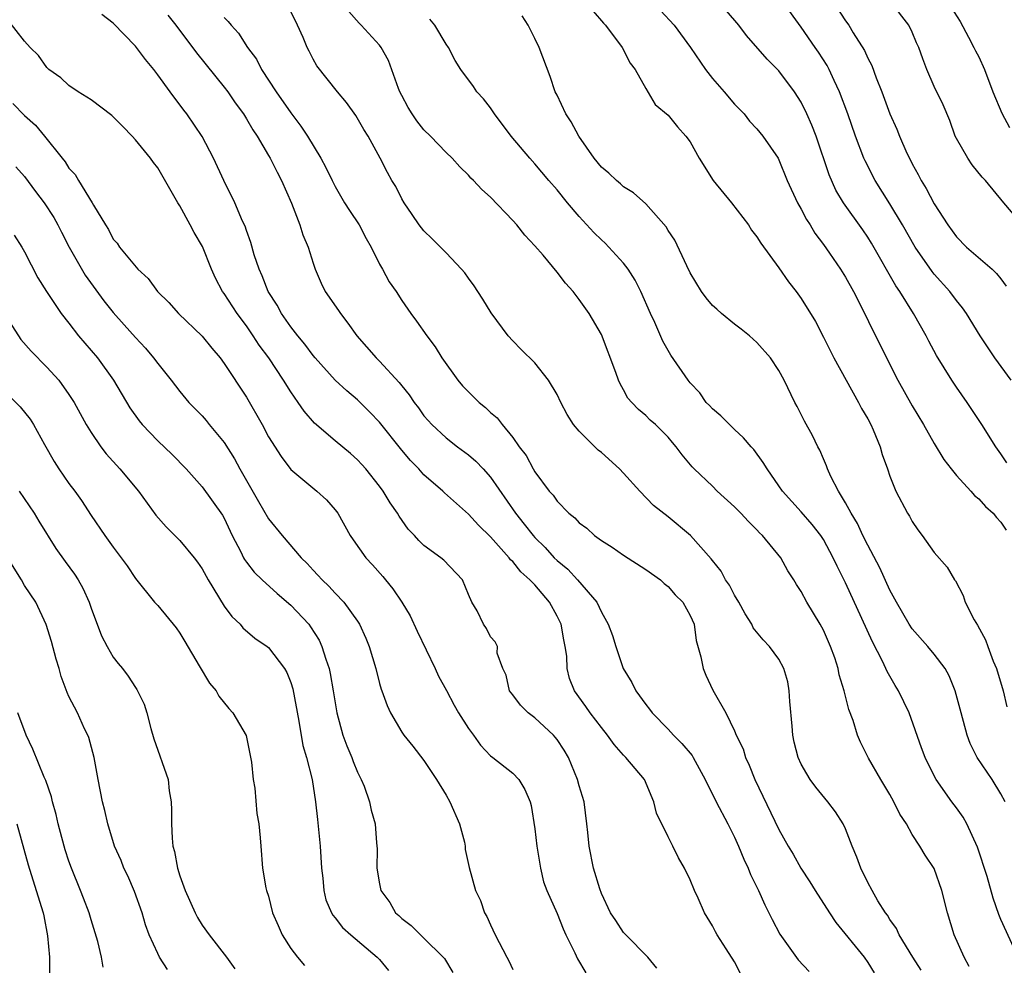
# Model space of a CAD drawing. Units: inches. Extents: x 2502000 to 2503769, y 1473000 to 1476000.
# Drawn here: x 2502599 to 2502687, y 1474076 to 1474161 of the extents above; entities that cross this region are included whole.
import ezdxf

# ---------------------------------------------------------------- set-up
doc = ezdxf.new("R2010")
doc.units = ezdxf.units.IN
doc.header["$MEASUREMENT"] = 0
doc.layers.add('LD25021473_2ft', color=26, linetype='Continuous')

msp = doc.modelspace()

# ---------------------------------------------------------------- linework, layer by layer
at = {"layer": 'LD25021473_2ft'}
for points, elevation in [([(2502670.8, 1474164.8), (2502673, 1474161.389), (2502673.281, 1474161), (2502673.692, 1474160.308), (2502674.704, 1474158.704), (2502675, 1474158.014), (2502675.357, 1474157.357), (2502675.745, 1474156.255), (2502676.258, 1474155), (2502677, 1474153.001), (2502677.614, 1474151.614), (2502677.858, 1474151), (2502678.536, 1474149.464), (2502678.75, 1474149), (2502679, 1474148.51), (2502679.545, 1474147.545), (2502679.821, 1474147), (2502680.278, 1474146.278), (2502681, 1474144.9), (2502682.213, 1474143), (2502683, 1474141.917), (2502683.914, 1474141), (2502686.202, 1474139), (2502686.614, 1474138.614), (2502687, 1474138.134), (2502687.487, 1474137.486)], 8570), ([(2502656.329, 1474162.329), (2502657.545, 1474161), (2502659.019, 1474159), (2502660.364, 1474157), (2502661, 1474156.189), (2502662.046, 1474155), (2502663, 1474153.883), (2502663.44, 1474153.44), (2502663.847, 1474153), (2502664.355, 1474152.355), (2502665, 1474151.661), (2502665.556, 1474151), (2502666.927, 1474149), (2502667, 1474148.87), (2502667.732, 1474147), (2502668.661, 1474145), (2502669, 1474144.427), (2502669.478, 1474143.478), (2502669.799, 1474143), (2502670.242, 1474142.242), (2502671, 1474141.241), (2502671.559, 1474140.44), (2502672.547, 1474139), (2502673, 1474138.271), (2502673.703, 1474137), (2502674.425, 1474135.575), (2502675.685, 1474133), (2502677.699, 1474129), (2502679, 1474126.674), (2502680.034, 1474125), (2502681, 1474123.295), (2502681.862, 1474121.862), (2502682.505, 1474121), (2502683, 1474120.403), (2502684.284, 1474119), (2502684.616, 1474118.616), (2502685, 1474118.317), (2502685.623, 1474117.623), (2502686.313, 1474117), (2502686.614, 1474116.614), (2502687, 1474116.21), (2502687.478, 1474115.478)], 8564), ([(2502687.925, 1474129), (2502686.444, 1474131), (2502685.125, 1474133), (2502683.901, 1474135), (2502683.533, 1474135.533), (2502683, 1474136.185), (2502682.407, 1474137), (2502681, 1474138.561), (2502680.802, 1474138.802), (2502679.285, 1474141), (2502678.14, 1474143), (2502677, 1474144.899), (2502675.682, 1474147), (2502674.761, 1474148.761), (2502674.656, 1474149), (2502673.886, 1474151), (2502673.198, 1474153), (2502672.466, 1474155), (2502671.979, 1474156.021), (2502671.535, 1474157), (2502671.35, 1474157.35), (2502670.567, 1474158.567), (2502670.264, 1474159), (2502669, 1474160.806), (2502667.4, 1474163)], 8568), ([(2502688.985, 1474142.985), (2502687.27, 1474145), (2502685.602, 1474147), (2502685.307, 1474147.307), (2502684.422, 1474148.423), (2502684.007, 1474149), (2502683, 1474150.776), (2502682.891, 1474151), (2502682.4, 1474152.4), (2502681.804, 1474153.805), (2502681, 1474155.46), (2502680.337, 1474157), (2502679.953, 1474157.953), (2502679.618, 1474159), (2502679.408, 1474159.408), (2502679, 1474160.368), (2502678.699, 1474161), (2502677.138, 1474163)], 8572), ([(2502682.263, 1474163), (2502683.319, 1474161.32), (2502684.09, 1474159.91), (2502684.565, 1474159), (2502684.698, 1474158.698), (2502685, 1474158.148), (2502685.51, 1474157), (2502686.283, 1474155), (2502687.075, 1474153.075), (2502687.779, 1474151.779)], 8574), ([(2502656.003, 1474076.003), (2502655.186, 1474077), (2502653.182, 1474079), (2502653, 1474079.216), (2502652.282, 1474080.282), (2502651.823, 1474081), (2502651, 1474082.728), (2502650.847, 1474083.153), (2502650.287, 1474085), (2502649.881, 1474087), (2502649.78, 1474088.22), (2502649.695, 1474089), (2502649.432, 1474091), (2502649, 1474092.423), (2502648.847, 1474093), (2502648.028, 1474095), (2502647.651, 1474095.651), (2502647, 1474096.617), (2502646.834, 1474096.834), (2502646.677, 1474097), (2502645, 1474098.569), (2502644.384, 1474099), (2502643.699, 1474099.699), (2502643, 1474100.638), (2502642.712, 1474101), (2502642.42, 1474102.42), (2502642.107, 1474103), (2502641.606, 1474104.393), (2502641.635, 1474105), (2502641.414, 1474105.414), (2502641, 1474105.879), (2502640.63, 1474106.63), (2502640.355, 1474107), (2502639.781, 1474108.219), (2502639.328, 1474109), (2502639, 1474109.693), (2502638.46, 1474111), (2502636.78, 1474112.78), (2502636.52, 1474113), (2502635, 1474114.094), (2502634.541, 1474114.541), (2502634.142, 1474115), (2502633.582, 1474115.582), (2502632.751, 1474116.751), (2502632.613, 1474117), (2502631.947, 1474117.947), (2502631.334, 1474119), (2502631, 1474119.45), (2502629.775, 1474121), (2502629.406, 1474121.406), (2502629, 1474121.834), (2502628.379, 1474122.379), (2502627, 1474123.53), (2502625.129, 1474125.129), (2502624.194, 1474126.194), (2502623.658, 1474127), (2502623, 1474127.938), (2502622.337, 1474129), (2502621.004, 1474131), (2502620.157, 1474132.157), (2502619.607, 1474133), (2502619, 1474133.887), (2502618.164, 1474135), (2502617, 1474136.8), (2502616.851, 1474137), (2502616.206, 1474138.206), (2502615.854, 1474139), (2502615.042, 1474141.042), (2502614.298, 1474142.298), (2502613.94, 1474143), (2502613, 1474144.719), (2502612.817, 1474145), (2502611, 1474148.15), (2502610.609, 1474148.609), (2502610.345, 1474149), (2502609, 1474150.672), (2502608.703, 1474151), (2502607.853, 1474151.852), (2502606.87, 1474152.87), (2502605, 1474154.265), (2502603.82, 1474155), (2502603, 1474155.562), (2502602.265, 1474156.265), (2502601.202, 1474157), (2502601, 1474157.198), (2502600.255, 1474158.255), (2502599.502, 1474159), (2502599, 1474159.569), (2502597.486, 1474161.487)], 8546), ([(2502663.531, 1474075.531), (2502663, 1474076.58), (2502662.252, 1474077.748), (2502661.417, 1474079), (2502661.267, 1474079.268), (2502661, 1474079.827), (2502660.272, 1474081), (2502659.703, 1474082.297), (2502659.376, 1474083), (2502659, 1474083.968), (2502658.49, 1474085), (2502657.931, 1474085.931), (2502657.433, 1474087), (2502657, 1474087.827), (2502655.955, 1474089.955), (2502655.711, 1474091), (2502654.872, 1474093), (2502653.198, 1474095), (2502653, 1474095.196), (2502652.152, 1474096.152), (2502651.548, 1474097), (2502651, 1474097.682), (2502649.99, 1474099), (2502649.584, 1474099.584), (2502648.556, 1474101), (2502648.114, 1474102.114), (2502647.908, 1474103), (2502647.865, 1474104.135), (2502647.727, 1474105), (2502647.593, 1474105.593), (2502647.359, 1474107), (2502647, 1474107.735), (2502646.312, 1474109), (2502645, 1474110.543), (2502644.548, 1474111), (2502643.726, 1474111.726), (2502643, 1474112.644), (2502642.805, 1474112.805), (2502642.678, 1474113), (2502641, 1474114.881), (2502639.919, 1474115.919), (2502639, 1474116.931), (2502636.851, 1474118.851), (2502636.705, 1474119), (2502635, 1474120.468), (2502634.528, 1474121), (2502633.774, 1474121.774), (2502633, 1474122.692), (2502631, 1474125.228), (2502630.13, 1474126.13), (2502629, 1474127.234), (2502628.036, 1474128.035), (2502627, 1474128.998), (2502625.182, 1474131), (2502625, 1474131.21), (2502624.248, 1474132.248), (2502623.621, 1474133), (2502623, 1474133.796), (2502622.165, 1474135), (2502621.759, 1474135.759), (2502620.964, 1474137), (2502620.416, 1474138.416), (2502620.144, 1474139), (2502619.71, 1474140.29), (2502619.397, 1474141.397), (2502619, 1474142.498), (2502618.878, 1474142.878), (2502618.656, 1474143.344), (2502617.943, 1474145), (2502616.962, 1474147), (2502616.042, 1474149), (2502615, 1474150.962), (2502613.619, 1474153), (2502613.345, 1474153.345), (2502612.116, 1474155), (2502611, 1474156.538), (2502610.642, 1474157), (2502609.892, 1474157.891), (2502609, 1474159.099), (2502607, 1474161.175), (2502605.976, 1474161.975)], 8548), ([(2502611.916, 1474161.915), (2502612.636, 1474161), (2502614.492, 1474158.492), (2502617, 1474155.407), (2502617.308, 1474155), (2502617.991, 1474153.991), (2502618.722, 1474153), (2502619, 1474152.56), (2502619.575, 1474151.575), (2502619.973, 1474151), (2502621, 1474149.254), (2502621.149, 1474149), (2502621.756, 1474147.756), (2502622.161, 1474147), (2502623.057, 1474144.943), (2502623.811, 1474143), (2502624.092, 1474142.092), (2502624.557, 1474141), (2502625, 1474139.535), (2502625.179, 1474139), (2502625.745, 1474137.745), (2502626.092, 1474137), (2502627.286, 1474135.286), (2502627.463, 1474135), (2502628.146, 1474134.146), (2502628.94, 1474133), (2502630.691, 1474131), (2502631, 1474130.703), (2502632.779, 1474128.779), (2502633, 1474128.486), (2502633.678, 1474127.678), (2502634.113, 1474127), (2502634.497, 1474126.497), (2502635, 1474125.787), (2502635.367, 1474125.367), (2502635.699, 1474125), (2502637, 1474123.789), (2502638.022, 1474123), (2502639, 1474122.276), (2502639.69, 1474121.69), (2502640.333, 1474121), (2502641, 1474120.265), (2502643.244, 1474117), (2502644.032, 1474116.032), (2502644.829, 1474115), (2502645, 1474114.809), (2502645.92, 1474113.92), (2502646.748, 1474113), (2502647, 1474112.74), (2502647.96, 1474111.96), (2502648.854, 1474111), (2502650.577, 1474109), (2502651, 1474108.081), (2502651.613, 1474107), (2502651.985, 1474105.985), (2502652.284, 1474105), (2502652.969, 1474103), (2502653.745, 1474101.745), (2502654.109, 1474101), (2502655, 1474099.763), (2502655.334, 1474099.334), (2502655.555, 1474099), (2502657, 1474097.543), (2502657.501, 1474097), (2502658.253, 1474096.253), (2502659.165, 1474095.165), (2502659.265, 1474095), (2502660.352, 1474093), (2502661.343, 1474091), (2502662.396, 1474089), (2502663, 1474087.797), (2502663.364, 1474087), (2502663.819, 1474085.819), (2502664.223, 1474085), (2502664.427, 1474084.427), (2502665.146, 1474083), (2502665.714, 1474081.714), (2502666.1, 1474081), (2502666.395, 1474080.395), (2502667.075, 1474079.075), (2502668.74, 1474076.74), (2502669.711, 1474075.711)], 8550), ([(2502617, 1474161.679), (2502617.342, 1474161.342), (2502617.608, 1474161), (2502618.281, 1474160.281), (2502619.109, 1474159), (2502619.921, 1474157.921), (2502620.366, 1474157), (2502621.673, 1474155), (2502623, 1474153.106), (2502623.901, 1474151.901), (2502624.495, 1474151), (2502625.706, 1474149), (2502626.156, 1474148.156), (2502626.719, 1474147), (2502627, 1474146.466), (2502627.849, 1474145), (2502628.283, 1474144.283), (2502629.15, 1474143), (2502629.783, 1474141.782), (2502630.244, 1474141), (2502631, 1474139.466), (2502631.269, 1474139), (2502631.874, 1474137.875), (2502632.481, 1474137), (2502633, 1474136.169), (2502633.812, 1474135), (2502634.331, 1474134.331), (2502635.245, 1474133), (2502636.008, 1474132.008), (2502636.621, 1474131), (2502638.044, 1474129), (2502638.486, 1474128.486), (2502639, 1474127.935), (2502639.978, 1474127), (2502640.545, 1474126.545), (2502641, 1474126.1), (2502641.601, 1474125.601), (2502642.056, 1474125), (2502643, 1474123.847), (2502643.586, 1474123), (2502644.204, 1474122.204), (2502644.841, 1474121), (2502645, 1474120.736), (2502646.299, 1474119), (2502646.632, 1474118.632), (2502647, 1474118.08), (2502648.069, 1474117), (2502648.595, 1474116.595), (2502649, 1474116.142), (2502649.667, 1474115.667), (2502650.375, 1474115), (2502651, 1474114.558), (2502651.959, 1474113.959), (2502653, 1474113.219), (2502655, 1474111.921), (2502656.31, 1474111), (2502656.665, 1474110.665), (2502657, 1474110.407), (2502657.657, 1474109.657), (2502658.333, 1474109), (2502659, 1474107.796), (2502659.347, 1474107), (2502659.525, 1474105.525), (2502659.944, 1474104.057), (2502660.161, 1474103), (2502660.408, 1474102.408), (2502661.048, 1474101.048), (2502662.206, 1474099), (2502663, 1474097.391), (2502663.148, 1474097), (2502663.772, 1474095.772), (2502663.973, 1474095), (2502664.308, 1474094.308), (2502664.823, 1474093), (2502667, 1474088.488), (2502667.83, 1474087), (2502668.278, 1474086.277), (2502668.975, 1474085), (2502669.785, 1474083.786), (2502670.26, 1474083), (2502671.539, 1474081), (2502672.123, 1474080.123), (2502674.666, 1474077), (2502675, 1474076.523), (2502675.592, 1474075.592)], 8552), ([(2502679.824, 1474075.824), (2502679.065, 1474077), (2502677.842, 1474079), (2502677.586, 1474079.586), (2502677, 1474080.372), (2502676.769, 1474080.769), (2502676.588, 1474081), (2502675.921, 1474082.079), (2502675.386, 1474083), (2502675, 1474083.73), (2502674.38, 1474085), (2502674.015, 1474086.015), (2502673.607, 1474087), (2502673, 1474088.544), (2502672.794, 1474089), (2502672.092, 1474090.092), (2502671.413, 1474091), (2502670.322, 1474092.322), (2502669.82, 1474093), (2502669.502, 1474093.502), (2502669, 1474094.397), (2502668.719, 1474095), (2502668.371, 1474096.371), (2502668.242, 1474097), (2502668.187, 1474097.813), (2502667.972, 1474100.028), (2502667.911, 1474101), (2502667.798, 1474101.798), (2502667.449, 1474103), (2502667, 1474103.848), (2502666.143, 1474105), (2502665.585, 1474105.585), (2502664.685, 1474106.685), (2502664.542, 1474107), (2502663.952, 1474107.952), (2502663.382, 1474109), (2502663, 1474109.626), (2502662.526, 1474110.526), (2502662.186, 1474111), (2502661.779, 1474111.779), (2502661, 1474112.735), (2502660.89, 1474112.89), (2502659.011, 1474115), (2502657, 1474116.685), (2502655.704, 1474117.704), (2502654.459, 1474119), (2502653, 1474120.61), (2502652.623, 1474121), (2502651, 1474122.468), (2502650.69, 1474122.69), (2502649, 1474124.397), (2502648.492, 1474125), (2502647.902, 1474125.902), (2502647.338, 1474127), (2502647, 1474127.712), (2502646.211, 1474129), (2502645, 1474130.559), (2502643.764, 1474131.764), (2502643, 1474132.551), (2502642.594, 1474133), (2502641.068, 1474135.068), (2502640.316, 1474136.316), (2502639.87, 1474137), (2502639.515, 1474137.515), (2502639, 1474138.191), (2502638.67, 1474138.67), (2502638.389, 1474139), (2502637, 1474140.467), (2502635.748, 1474141.748), (2502635, 1474142.451), (2502634.568, 1474143), (2502633.949, 1474143.948), (2502633.202, 1474145), (2502633, 1474145.339), (2502632.452, 1474146.452), (2502632.115, 1474147), (2502631.708, 1474147.708), (2502631.056, 1474149), (2502629.958, 1474151), (2502629.588, 1474151.588), (2502628.86, 1474152.86), (2502628.029, 1474154.029), (2502627.193, 1474155), (2502625.34, 1474157.34), (2502625, 1474157.933), (2502624.644, 1474158.645), (2502624.476, 1474159), (2502624.118, 1474159.882), (2502623.616, 1474161), (2502623, 1474162.247)], 8554), ([(2502684.155, 1474076.155), (2502683.691, 1474077), (2502682.798, 1474079), (2502682.19, 1474081), (2502681.679, 1474083), (2502680.978, 1474084.978), (2502680.177, 1474086.177), (2502679.695, 1474087), (2502679, 1474088.053), (2502678.479, 1474089), (2502677.893, 1474089.892), (2502677.364, 1474091), (2502677, 1474091.64), (2502676.167, 1474093), (2502675.076, 1474094.924), (2502674.36, 1474096.359), (2502674.085, 1474097), (2502673.681, 1474098.319), (2502673.303, 1474099.303), (2502672.889, 1474101), (2502672.431, 1474102.432), (2502672.341, 1474103), (2502672.032, 1474103.968), (2502671.652, 1474105), (2502671, 1474106.456), (2502670.707, 1474107), (2502669.497, 1474109), (2502669, 1474109.961), (2502668.581, 1474110.581), (2502668.334, 1474111), (2502667.805, 1474111.805), (2502667.17, 1474113), (2502665.523, 1474115), (2502665.25, 1474115.25), (2502665, 1474115.519), (2502664.246, 1474116.246), (2502663.57, 1474117), (2502663, 1474117.59), (2502661.439, 1474119), (2502661, 1474119.437), (2502659.35, 1474121), (2502659.181, 1474121.18), (2502658.27, 1474122.27), (2502657.729, 1474123), (2502657.39, 1474123.389), (2502657, 1474123.874), (2502655.868, 1474125), (2502655.402, 1474125.402), (2502655, 1474125.819), (2502654.352, 1474126.352), (2502653.733, 1474127), (2502653.389, 1474127.389), (2502653, 1474128.132), (2502652.681, 1474128.681), (2502652.546, 1474129), (2502652.306, 1474129.694), (2502651, 1474133.102), (2502649.888, 1474135), (2502649, 1474136.274), (2502648.442, 1474137), (2502647.745, 1474137.745), (2502647, 1474138.748), (2502645.73, 1474140.27), (2502645, 1474141.123), (2502644.08, 1474142.08), (2502643.362, 1474143), (2502643, 1474143.396), (2502641, 1474145.492), (2502640.202, 1474146.202), (2502639.455, 1474147), (2502639.221, 1474147.221), (2502639, 1474147.472), (2502638.235, 1474148.235), (2502637.537, 1474149), (2502637, 1474149.515), (2502635.584, 1474151), (2502635, 1474151.567), (2502634.366, 1474152.366), (2502633.925, 1474153), (2502633.583, 1474153.583), (2502633, 1474154.651), (2502632.829, 1474155), (2502632.713, 1474155.287), (2502631.811, 1474157.811), (2502631.143, 1474159), (2502631, 1474159.184), (2502629.345, 1474161), (2502629.171, 1474161.171), (2502628.232, 1474162.232)], 8556), ([(2502688.157, 1474077.843), (2502687, 1474080.389), (2502686.825, 1474080.826), (2502686.297, 1474082.297), (2502685.752, 1474084.248), (2502684.895, 1474086.895), (2502683.93, 1474089), (2502683.595, 1474089.595), (2502683, 1474090.439), (2502682.578, 1474091), (2502681.179, 1474093), (2502681, 1474093.344), (2502680.179, 1474095), (2502679.859, 1474095.859), (2502678.744, 1474099), (2502677.787, 1474101), (2502677.481, 1474101.481), (2502676.744, 1474102.744), (2502676.642, 1474103), (2502676.322, 1474103.678), (2502675.419, 1474105.419), (2502674.469, 1474107.531), (2502673, 1474110.733), (2502672.234, 1474112.234), (2502671.894, 1474113), (2502671, 1474114.643), (2502670.767, 1474115), (2502669.994, 1474115.994), (2502669, 1474117.128), (2502667.313, 1474119), (2502667, 1474119.477), (2502665.929, 1474121), (2502665.58, 1474121.58), (2502664.741, 1474122.741), (2502664.502, 1474123), (2502663.815, 1474123.815), (2502663, 1474124.549), (2502662.525, 1474125), (2502661.771, 1474125.771), (2502661, 1474126.414), (2502660.726, 1474126.726), (2502660.451, 1474127), (2502659.851, 1474127.851), (2502659, 1474128.753), (2502658.8, 1474129), (2502657.26, 1474131.26), (2502657, 1474131.664), (2502656.525, 1474132.525), (2502655.798, 1474134.202), (2502655.424, 1474135), (2502654.547, 1474137), (2502654.026, 1474138.027), (2502653.411, 1474139), (2502653, 1474139.537), (2502651.661, 1474141), (2502651.337, 1474141.337), (2502651, 1474141.638), (2502650.314, 1474142.314), (2502649, 1474143.747), (2502647.937, 1474145), (2502647, 1474146.163), (2502646.269, 1474147), (2502645, 1474148.502), (2502644.552, 1474149), (2502642.865, 1474151), (2502641.353, 1474153), (2502641, 1474153.542), (2502640.361, 1474154.361), (2502639.758, 1474155), (2502639.461, 1474155.461), (2502638.33, 1474157), (2502637.821, 1474157.821), (2502637.204, 1474159), (2502637, 1474159.279), (2502635.975, 1474161), (2502635.53, 1474161.53)], 8558), ([(2502687.388, 1474091), (2502687, 1474091.711), (2502686.202, 1474093), (2502684.849, 1474095), (2502684.241, 1474096.241), (2502683.962, 1474097), (2502683.409, 1474099), (2502683.338, 1474099.338), (2502682.884, 1474101), (2502682.349, 1474102.349), (2502681.97, 1474103), (2502681, 1474104.3), (2502680.41, 1474105), (2502679, 1474106.59), (2502678.735, 1474107), (2502677.587, 1474109), (2502677, 1474110.066), (2502676.088, 1474112.088), (2502675, 1474114.129), (2502674.567, 1474115), (2502674.075, 1474116.075), (2502673.498, 1474117), (2502673, 1474117.934), (2502672.354, 1474119), (2502671.676, 1474120.324), (2502671.377, 1474121), (2502671.287, 1474121.287), (2502671, 1474121.904), (2502670.68, 1474122.68), (2502670.502, 1474123), (2502670.025, 1474124.025), (2502669.3, 1474125.3), (2502668.635, 1474126.635), (2502668.418, 1474127), (2502667.453, 1474129), (2502667, 1474129.875), (2502666.221, 1474131), (2502665, 1474132.384), (2502664.34, 1474133), (2502663.604, 1474133.604), (2502663, 1474134.059), (2502661.829, 1474135), (2502661.386, 1474135.386), (2502661, 1474135.737), (2502660.422, 1474136.422), (2502660.002, 1474137), (2502659, 1474138.687), (2502658.683, 1474139.317), (2502657.613, 1474141.613), (2502657, 1474142.501), (2502656.824, 1474142.824), (2502655, 1474144.89), (2502653.892, 1474145.892), (2502653, 1474146.44), (2502652.713, 1474146.713), (2502652.364, 1474147), (2502651.65, 1474147.65), (2502651, 1474148.194), (2502650.346, 1474149), (2502648.952, 1474151), (2502648.28, 1474152.28), (2502647.782, 1474153), (2502647, 1474154.68), (2502646.834, 1474155), (2502646.382, 1474156.382), (2502645.384, 1474159), (2502645, 1474159.803), (2502644.387, 1474161), (2502643.841, 1474161.841)], 8560), ([(2502650.261, 1474162.261), (2502651.191, 1474161.191), (2502651.375, 1474161), (2502652.864, 1474159), (2502653.581, 1474157.581), (2502654.029, 1474157), (2502655, 1474155.289), (2502655.843, 1474153.843), (2502657, 1474152.896), (2502657.844, 1474151.844), (2502658.611, 1474151), (2502659, 1474150.484), (2502659.798, 1474149), (2502661.058, 1474147), (2502662.725, 1474145), (2502664.259, 1474143), (2502664.527, 1474142.527), (2502665, 1474141.931), (2502665.353, 1474141.353), (2502667, 1474139.138), (2502667.871, 1474137.871), (2502668.538, 1474137), (2502669, 1474136.369), (2502670.278, 1474134.278), (2502671, 1474132.887), (2502671.949, 1474131), (2502674.164, 1474127), (2502674.442, 1474126.442), (2502675, 1474125.503), (2502675.264, 1474125), (2502675.484, 1474124.516), (2502676.115, 1474123), (2502676.302, 1474122.302), (2502676.78, 1474121), (2502677, 1474120.34), (2502677.539, 1474119), (2502678.589, 1474117), (2502678.751, 1474116.751), (2502679, 1474116.249), (2502679.508, 1474115.508), (2502679.902, 1474115), (2502681, 1474113.478), (2502682.147, 1474112.147), (2502682.814, 1474111), (2502682.899, 1474110.899), (2502683.597, 1474109.597), (2502683.778, 1474109), (2502684.603, 1474107.397), (2502684.902, 1474106.902), (2502685.607, 1474105.607), (2502685.819, 1474105), (2502686.316, 1474103.684), (2502686.6, 1474103), (2502687.194, 1474101), (2502687.544, 1474099.544)], 8562), ([(2502687.538, 1474121.538), (2502687, 1474122.348), (2502686.54, 1474123), (2502685.295, 1474125), (2502683.96, 1474127), (2502683, 1474128.377), (2502682.588, 1474129), (2502681.21, 1474131.21), (2502680.506, 1474132.506), (2502680.256, 1474133), (2502679.131, 1474135), (2502677.88, 1474137), (2502677.518, 1474137.518), (2502675.34, 1474141.34), (2502675, 1474141.882), (2502674.546, 1474142.546), (2502672.82, 1474145), (2502672.138, 1474146.138), (2502671.52, 1474147.52), (2502670.338, 1474151), (2502669.972, 1474151.972), (2502669.504, 1474153), (2502669, 1474154.048), (2502668.385, 1474155), (2502667, 1474156.883), (2502665.925, 1474157.925), (2502664.064, 1474160.064), (2502663.385, 1474161), (2502662.279, 1474162.279)], 8566), ([(2502597.945, 1474153.945), (2502599, 1474152.871), (2502599.985, 1474151.985), (2502600.797, 1474151), (2502602.378, 1474149), (2502602.668, 1474148.668), (2502603, 1474148.121), (2502603.549, 1474147.549), (2502603.859, 1474147), (2502605.098, 1474145), (2502605.211, 1474144.789), (2502606.284, 1474143), (2502606.569, 1474142.569), (2502607, 1474141.713), (2502607.342, 1474141.342), (2502607.564, 1474141), (2502609.204, 1474139), (2502610.155, 1474138.156), (2502610.977, 1474137), (2502611.993, 1474135.993), (2502612.876, 1474135), (2502615, 1474132.954), (2502615.873, 1474131.873), (2502616.63, 1474131), (2502617, 1474130.51), (2502619, 1474127.462), (2502620.412, 1474125), (2502621, 1474123.904), (2502622.115, 1474122.115), (2502623, 1474120.958), (2502625.338, 1474119), (2502626.209, 1474118.209), (2502627, 1474117.314), (2502627.226, 1474117), (2502628.357, 1474115), (2502628.615, 1474114.615), (2502629.766, 1474113), (2502630.36, 1474112.36), (2502631.301, 1474111.301), (2502631.527, 1474111), (2502632.19, 1474110.19), (2502633.006, 1474109), (2502633.766, 1474107.766), (2502634.386, 1474106.386), (2502636, 1474103), (2502636.312, 1474102.312), (2502637.023, 1474101.023), (2502637.718, 1474099.718), (2502638.122, 1474099), (2502639, 1474097.599), (2502639.458, 1474097), (2502640.096, 1474096.096), (2502641, 1474095.131), (2502641.193, 1474095), (2502643, 1474093.572), (2502643.559, 1474093), (2502644.106, 1474092.106), (2502644.567, 1474091), (2502644.669, 1474090.669), (2502645, 1474088.55), (2502645.161, 1474087), (2502645.497, 1474085), (2502645.782, 1474083.782), (2502646.068, 1474083), (2502647, 1474080.925), (2502647.549, 1474079.549), (2502647.794, 1474079), (2502648.608, 1474077.392), (2502648.849, 1474076.849), (2502649.577, 1474075.577)], 8544), ([(2502598.223, 1474148.223), (2502599, 1474147.361), (2502599.995, 1474145.995), (2502600.765, 1474145), (2502601.652, 1474143.652), (2502602.009, 1474143), (2502602.336, 1474142.336), (2502603.029, 1474141), (2502604.46, 1474138.461), (2502606.15, 1474136.151), (2502607, 1474135.089), (2502607.992, 1474133.991), (2502609, 1474132.84), (2502609.889, 1474131.889), (2502610.636, 1474131), (2502611, 1474130.498), (2502612.202, 1474129), (2502613, 1474127.976), (2502613.815, 1474127), (2502615, 1474125.773), (2502615.36, 1474125.36), (2502615.641, 1474125), (2502617, 1474123.367), (2502617.922, 1474121.922), (2502618.41, 1474121), (2502620.076, 1474118.076), (2502621, 1474116.514), (2502622.22, 1474115), (2502623.934, 1474113), (2502624.477, 1474112.477), (2502625, 1474111.887), (2502625.438, 1474111.438), (2502625.822, 1474111), (2502626.434, 1474110.434), (2502627, 1474109.796), (2502627.779, 1474109), (2502629, 1474107.269), (2502629.179, 1474107), (2502629.753, 1474105.753), (2502630.063, 1474105), (2502630.676, 1474103), (2502631, 1474101.665), (2502631.149, 1474101.149), (2502631.217, 1474101), (2502631.674, 1474099.674), (2502631.988, 1474099), (2502633, 1474097.263), (2502633.172, 1474097), (2502634, 1474096), (2502635, 1474094.709), (2502636.132, 1474093), (2502637, 1474091.588), (2502637.335, 1474091), (2502638.206, 1474089), (2502638.643, 1474087.357), (2502638.709, 1474087), (2502638.706, 1474086.706), (2502639.069, 1474085.069), (2502639.651, 1474083), (2502640.1, 1474082.1), (2502640.445, 1474081), (2502640.67, 1474080.67), (2502641, 1474079.897), (2502641.412, 1474079), (2502642.475, 1474077), (2502642.65, 1474076.65), (2502643, 1474075.864)], 8542), ([(2502598.062, 1474142.062), (2502598.763, 1474141), (2502599, 1474140.571), (2502600.211, 1474138.211), (2502600.987, 1474137), (2502602.31, 1474135), (2502603, 1474134.128), (2502603.852, 1474133), (2502605, 1474131.686), (2502605.568, 1474131), (2502607.003, 1474129), (2502608.492, 1474126.492), (2502609.323, 1474125.323), (2502609.596, 1474125), (2502611, 1474123.535), (2502612.294, 1474122.294), (2502613.554, 1474121), (2502615, 1474119.375), (2502616.838, 1474116.838), (2502617, 1474116.547), (2502617.723, 1474115), (2502618.485, 1474113.515), (2502618.731, 1474113), (2502618.827, 1474112.827), (2502619, 1474112.603), (2502619.705, 1474111.705), (2502620.422, 1474111), (2502621.772, 1474109.772), (2502623, 1474108.732), (2502624.613, 1474107), (2502624.78, 1474106.78), (2502625.555, 1474105.555), (2502625.801, 1474105), (2502626.152, 1474103.848), (2502626.449, 1474103), (2502626.547, 1474102.547), (2502626.822, 1474101), (2502627.137, 1474099), (2502627.697, 1474097), (2502628.054, 1474096.054), (2502628.507, 1474095), (2502628.622, 1474094.622), (2502629, 1474093.668), (2502629.339, 1474093), (2502629.602, 1474092.398), (2502630.102, 1474091), (2502630.255, 1474090.255), (2502630.611, 1474089), (2502630.719, 1474087.281), (2502630.768, 1474086.768), (2502630.747, 1474085), (2502631, 1474083.591), (2502631.123, 1474083), (2502631.917, 1474081.917), (2502632.443, 1474081), (2502632.739, 1474080.739), (2502633, 1474080.481), (2502633.833, 1474079.833), (2502634.674, 1474079), (2502635, 1474078.709), (2502636.746, 1474077), (2502636.856, 1474076.856), (2502637.594, 1474075.594)], 8540), ([(2502597.15, 1474135), (2502598.676, 1474132.676), (2502599.61, 1474131.61), (2502601, 1474130.183), (2502602.078, 1474129), (2502603, 1474127.718), (2502603.463, 1474127), (2502604.565, 1474125), (2502605, 1474124.297), (2502605.88, 1474123), (2502606.359, 1474122.359), (2502607.591, 1474121), (2502609.279, 1474119), (2502610.834, 1474116.834), (2502611.769, 1474115.769), (2502613, 1474114.544), (2502614.294, 1474113), (2502614.593, 1474112.593), (2502615, 1474111.991), (2502615.554, 1474111), (2502617, 1474108.627), (2502617.684, 1474107.684), (2502618.421, 1474107), (2502618.684, 1474106.684), (2502619.754, 1474105.754), (2502620.875, 1474105), (2502621, 1474104.898), (2502622.439, 1474103), (2502622.647, 1474102.647), (2502623, 1474101.749), (2502623.178, 1474101.178), (2502623.735, 1474098.265), (2502624.078, 1474096.078), (2502624.406, 1474095), (2502624.918, 1474093), (2502625.232, 1474091), (2502625.409, 1474089.409), (2502625.63, 1474087), (2502625.758, 1474085), (2502625.875, 1474084.124), (2502625.97, 1474083), (2502626.168, 1474082.168), (2502626.663, 1474081), (2502626.781, 1474080.781), (2502627, 1474080.533), (2502627.664, 1474079.664), (2502628.397, 1474079), (2502630.783, 1474077), (2502631, 1474076.768), (2502631.8, 1474075.8)], 8538), ([(2502597, 1474128.203), (2502598.609, 1474126.609), (2502599.494, 1474125.494), (2502599.801, 1474125), (2502600.785, 1474123.215), (2502601.664, 1474121.664), (2502602.102, 1474121), (2502603, 1474119.701), (2502603.529, 1474119), (2502604.146, 1474118.146), (2502605, 1474116.807), (2502606.25, 1474115), (2502607, 1474113.949), (2502607.722, 1474113), (2502608.256, 1474112.256), (2502609, 1474111.136), (2502610.726, 1474109), (2502611, 1474108.69), (2502612.666, 1474106.666), (2502613, 1474106.208), (2502613.438, 1474105.438), (2502614.752, 1474103.248), (2502615.673, 1474101.674), (2502616.26, 1474101), (2502616.513, 1474100.513), (2502617.413, 1474099.413), (2502617.783, 1474099), (2502618.966, 1474096.966), (2502619.316, 1474095.316), (2502619.447, 1474094.553), (2502619.616, 1474093), (2502619.765, 1474092.236), (2502619.935, 1474089.935), (2502620.121, 1474089), (2502620.251, 1474087.748), (2502620.293, 1474087), (2502620.46, 1474085), (2502620.757, 1474083.243), (2502620.815, 1474083), (2502621, 1474082.482), (2502621.363, 1474081), (2502621.849, 1474079.849), (2502622.227, 1474079), (2502623, 1474077.784), (2502623.594, 1474077), (2502624.224, 1474076.224)], 8536), ([(2502598.522, 1474119), (2502599.855, 1474117), (2502600.287, 1474116.287), (2502601.831, 1474113.831), (2502602.657, 1474112.657), (2502603.513, 1474111.513), (2502603.831, 1474111), (2502604.24, 1474110.24), (2502604.809, 1474109), (2502605, 1474108.435), (2502605.941, 1474105.941), (2502606.446, 1474105), (2502607, 1474104.038), (2502607.45, 1474103.45), (2502607.819, 1474103), (2502608.325, 1474102.325), (2502609, 1474101.304), (2502609.131, 1474101.131), (2502609.789, 1474099.788), (2502610.034, 1474099), (2502610.392, 1474097.608), (2502610.664, 1474096.664), (2502611.935, 1474093), (2502612.032, 1474091.968), (2502612.203, 1474091), (2502612.251, 1474090.251), (2502612.231, 1474089), (2502612.29, 1474087.71), (2502612.367, 1474087), (2502612.504, 1474086.504), (2502612.777, 1474085), (2502613, 1474084.318), (2502613.485, 1474083), (2502614.371, 1474081), (2502614.574, 1474080.574), (2502615, 1474079.868), (2502615.636, 1474079), (2502617.203, 1474077), (2502617.94, 1474075.94)], 8534), ([(2502611.892, 1474075.892), (2502611.158, 1474077), (2502611, 1474077.308), (2502610.224, 1474079), (2502609.908, 1474079.908), (2502609.594, 1474081), (2502608.92, 1474082.92), (2502608.307, 1474084.307), (2502607.959, 1474085), (2502607.703, 1474085.703), (2502607.116, 1474087), (2502606.5, 1474089), (2502606.224, 1474090.224), (2502606.012, 1474091), (2502605.626, 1474093), (2502605.267, 1474095), (2502604.784, 1474096.784), (2502604.701, 1474097), (2502604.416, 1474097.584), (2502603.772, 1474099), (2502603, 1474100.495), (2502602.837, 1474100.837), (2502602.288, 1474102.288), (2502602.106, 1474103), (2502601.846, 1474103.846), (2502601.435, 1474105.434), (2502600.962, 1474106.962), (2502600.02, 1474109), (2502599, 1474110.506), (2502598.711, 1474111), (2502597, 1474113.738)], 8532), ([(2502606.085, 1474076.085), (2502605.934, 1474077), (2502605.606, 1474078.394), (2502605, 1474080.355), (2502604.816, 1474081), (2502604.303, 1474082.304), (2502604.046, 1474083), (2502603.226, 1474085), (2502603, 1474085.629), (2502602.666, 1474086.666), (2502602.563, 1474087), (2502602.039, 1474089), (2502601.855, 1474089.854), (2502601.524, 1474091), (2502601.438, 1474091.438), (2502600.923, 1474092.923), (2502600.776, 1474093.224), (2502599.742, 1474095.742), (2502599.159, 1474097), (2502598.404, 1474099)], 8530), ([(2502598.3, 1474089), (2502599.311, 1474085.311), (2502600.053, 1474083), (2502600.663, 1474081), (2502600.723, 1474080.723), (2502601.074, 1474078.926), (2502601.238, 1474077), (2502601.259, 1474075.259)], 8528)]:
    msp.add_lwpolyline(points, dxfattribs=dict(at, elevation=elevation))

doc.saveas('drawing.dxf')
